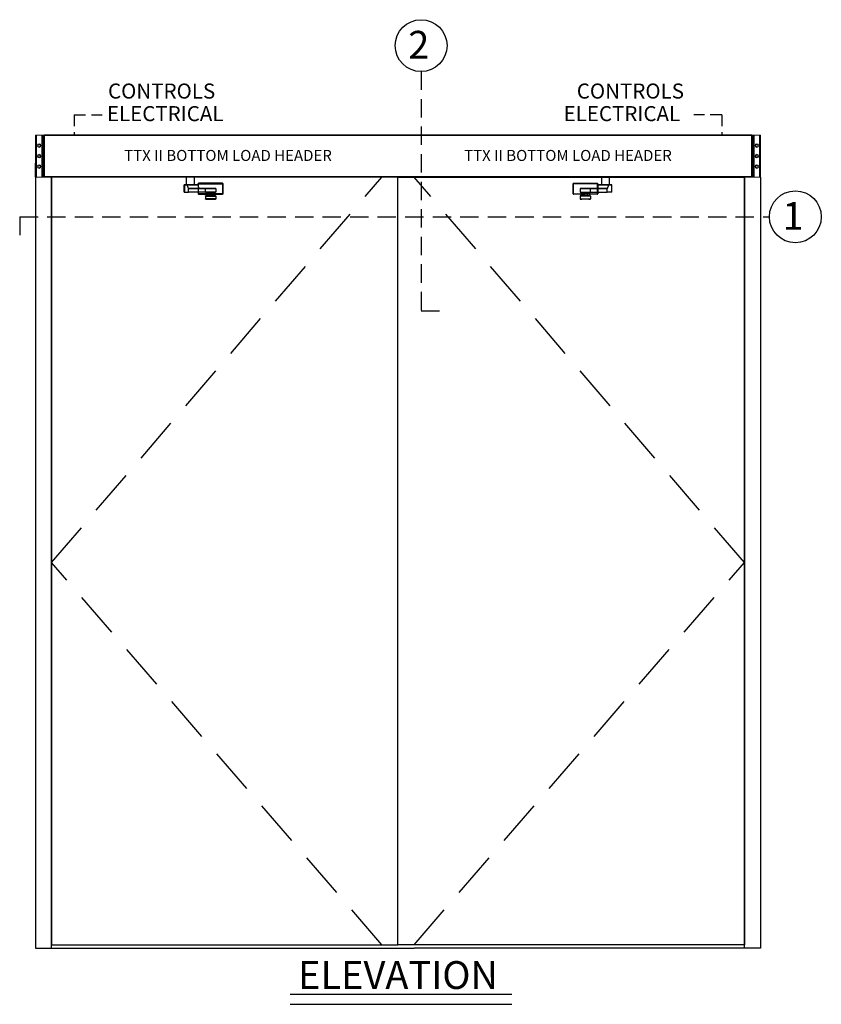
# Model space of a CAD drawing. Extents: x -51 to 59, y -106 to 127.
# Drawn here: x -51 to 37, y 20 to 127 of the extents above; entities that cross this region are included whole.
import ezdxf

# ---------------------------------------------------------------- set-up
doc = ezdxf.new("R2010")
doc.units = 0
doc.header["$MEASUREMENT"] = 0
doc.linetypes.add('HIDDEN', pattern=[0.375, 0.25, -0.125])
doc.layers.get('0').update_dxf_attribs({"linetype": 'CONTINUOUS'})
for name, color, linetype in [('DIM', 1, 'CONTINUOUS'), ('HIDDEN', 3, 'HIDDEN'), ('TEXT', 1, 'CONTINUOUS')]:
    doc.layers.add(name, color=color, linetype=linetype)
doc.styles.add('ROMAND', font='romand')
doc.styles.get("Standard").update_dxf_attribs({"font": 'ROMAND.SHX'})

# ---------------------------------------------------------------- blocks, each defined once
blk = doc.blocks.new('RH Outswing Front view')
at = {"color": 0, "linetype": 'ByBlock', "lineweight": -2}
for p, q in [((-7.31, 110.37), (-7.28, 110.37)), ((-7.31, 109.29), (-7.31, 110.37)), ((-7.31, 110.37), (-7.31, 110.37)), ((-7.28, 110.37), (-7.28, 109.29)), ((-7.26, 110.42), (-7.26, 110.42)), ((-7.26, 110.42), (-4.67, 110.42)), ((-6.52, 109.86), (-6.52, 109.46)), ((-6.11, 109.86), (-6.51, 109.86)), ((-6.44, 109.46), (-6.44, 109.36)), ((-6.11, 109.86), (-6.11, 109.86)), ((-5.99, 109.86), (-5.82, 109.86)), ((-5.82, 109.86), (-5.82, 109.86)), ((-4.65, 109.86), (-5.82, 109.86)), ((-5.49, 109.36), (-5.49, 109.46)), ((-5.42, 109.46), (-5.42, 109.86)), ((-5.42, 109.86), (-3.57, 109.86)), ((-5.42, 109.46), (-3.57, 109.47)), ((-4.67, 110.42), (-4.67, 110.42)), ((-4.65, 110.37), (-4.62, 110.37)), ((-4.65, 109.81), (-4.65, 110.37)), ((-4.61, 110.25), (-4.65, 109.87)), ((-4.65, 109.87), (-3.56, 109.87)), ((-3.57, 109.86), (-4.65, 109.86)), ((-4.65, 109.24), (-4.65, 109.81)), ((-4.62, 110.37), (-4.62, 109.81)), ((-4.62, 110.37), (-4.62, 110.37)), ((-4.62, 109.81), (-4.62, 109.29)), ((-4.61, 110.25), (-3.41, 110.25)), ((-3.4, 110.25), (-4.61, 110.25)), ((-4.61, 110.25), (-4.53, 110.25)), ((-4.31, 110.25), (-4.53, 110.25)), ((-3.99, 110.25), (-4.36, 110.25)), ((-4.36, 110.25), (-4.31, 110.25)), ((-3.53, 110.25), (-3.99, 110.25)), ((-3.57, 109.47), (-3.57, 109.86)), ((-3.12, 109.47), (-3.57, 109.47)), ((-3.56, 109.87), (-3.41, 110.25)), ((-3.44, 110.25), (-3.53, 110.25)), ((-3.5, 110.25), (-3.44, 110.25)), ((-3.12, 110.25), (-3.4, 110.25)), ((-3.12, 110.25), (-3.12, 109.47)), ((-3.09, 109.47), (-3.09, 110.25)), ((-6.53, 109.02), (-6.53, 109.02)), ((-6.53, 109.02), (-6.53, 109.02)), ((-6.53, 109.02), (-6.53, 108.73)), ((-6.53, 109.02), (-6.53, 109.02)), ((-6.53, 109.02), (-6.53, 109.02)), ((-6.48, 109.07), (-6.48, 109.07)), ((-6.44, 109.07), (-6.48, 109.07)), ((-6.44, 109.07), (-6.47, 109.07)), ((-6.47, 109.07), (-6.47, 109.07)), ((-6.44, 109.07), (-6.47, 109.07)), ((-6.47, 108.68), (-6.34, 108.68)), ((-6.44, 109.31), (-6.44, 109.07)), ((-6.34, 109.07), (-6.34, 109.08)), ((-6.2, 109.35), (-6.14, 109.34)), ((-6.14, 109.34), (-6, 109.34)), ((-5.97, 109.08), (-5.59, 109.08)), ((-5.79, 109.34), (-5.73, 109.35)), ((-5.59, 109.08), (-5.59, 109.07)), ((-5.59, 108.68), (-5.46, 108.68)), ((-5.49, 109.07), (-5.49, 109.31)), ((-5.46, 109.07), (-5.49, 109.07)), ((-5.46, 109.07), (-5.49, 109.07)), ((-5.45, 109.07), (-5.49, 109.07)), ((-5.46, 109.07), (-5.46, 109.07)), ((-5.45, 109.07), (-5.45, 109.07)), ((-5.44, 109.07), (-5.44, 109.07)), ((-5.4, 109.02), (-5.4, 109.02)), ((-5.4, 109.02), (-5.4, 109.02)), ((-5.4, 109.02), (-5.4, 108.73)), ((-5.4, 109.02), (-5.4, 109.02))]:
    blk.add_line(p, q, dxfattribs=at)
at = {"color": 0, "linetype": 'ByBlock', "lineweight": -2, "flags": 128}
blk.add_lwpolyline([(-3.33, 110.25), (-3.33, 111.11), (-4.19, 111.11), (-4.19, 110.25)], close=True, dxfattribs=at)
for points in [[(-7.26, 110.42), (-7.27, 110.42), (-7.27, 110.42), (-7.27, 110.41), (-7.28, 110.41), (-7.28, 110.4), (-7.28, 110.39), (-7.28, 110.38), (-7.28, 110.37)], [(-6.51, 109.86), (-6.52, 109.86), (-6.51, 109.86), (-6.49, 109.86), (-6.45, 109.86), (-6.41, 109.86), (-6.35, 109.86), (-6.27, 109.86), (-6.2, 109.86), (-6.11, 109.86), (-6.02, 109.86), (-5.93, 109.86), (-5.84, 109.86), (-5.75, 109.86), (-5.67, 109.86), (-5.6, 109.86), (-5.54, 109.86), (-5.49, 109.86), (-5.45, 109.86), (-5.42, 109.86)], [(-6.52, 109.46), (-6.51, 109.46), (-6.49, 109.46), (-6.45, 109.46), (-6.41, 109.46), (-6.35, 109.46), (-6.27, 109.46), (-6.2, 109.46), (-6.11, 109.46), (-6.02, 109.46), (-5.93, 109.46), (-5.84, 109.46), (-5.75, 109.46), (-5.67, 109.46), (-5.6, 109.46), (-5.54, 109.46), (-5.49, 109.46), (-5.45, 109.46), (-5.42, 109.46)], [(-5.99, 109.86), (-6.04, 109.86), (-6.07, 109.86), (-6.1, 109.86), (-6.11, 109.86), (-6.11, 109.86)], [(-5.94, 109.86), (-5.9, 109.86), (-5.86, 109.86), (-5.83, 109.86), (-5.82, 109.86), (-5.82, 109.86), (-5.84, 109.86), (-5.86, 109.86), (-5.9, 109.86), (-5.95, 109.86), (-5.99, 109.86), (-6.04, 109.86), (-6.07, 109.86), (-6.1, 109.86), (-6.11, 109.86), (-6.11, 109.86), (-6.1, 109.86), (-6.07, 109.86), (-6.03, 109.86), (-5.99, 109.86), (-5.94, 109.86)], [(-4.67, 110.42), (-4.67, 110.42), (-4.66, 110.42), (-4.66, 110.41), (-4.66, 110.41), (-4.65, 110.4), (-4.65, 110.39), (-4.65, 110.38), (-4.65, 110.37)], [(-3.5, 110.25), (-3.45, 110.25), (-3.37, 110.25), (-3.29, 110.25), (-3.22, 110.25), (-3.17, 110.25), (-3.13, 110.25), (-3.1, 110.25), (-3.09, 110.25), (-3.1, 110.25), (-3.12, 110.25)], [(-3.09, 109.47), (-3.1, 109.47), (-3.12, 109.47)], [(-7.28, 109.29), (-7.29, 109.29), (-7.29, 109.29), (-7.3, 109.29), (-7.3, 109.29), (-7.31, 109.29), (-7.31, 109.29), (-7.31, 109.29), (-7.31, 109.29)], [(-7.28, 109.29), (-7.28, 109.28), (-7.28, 109.27), (-7.28, 109.26), (-7.28, 109.25), (-7.27, 109.25), (-7.27, 109.24), (-7.27, 109.24), (-7.26, 109.24)], [(-5.4, 109.02), (-5.41, 109.02), (-5.43, 109.02), (-5.47, 109.02), (-5.51, 109.02), (-5.57, 109.02), (-5.64, 109.02), (-5.71, 109.02), (-5.79, 109.02), (-5.88, 109.02), (-5.97, 109.02), (-6.05, 109.02), (-6.14, 109.02), (-6.22, 109.02), (-6.3, 109.02), (-6.36, 109.02), (-6.42, 109.02), (-6.47, 109.02), (-6.5, 109.02), (-6.52, 109.02), (-6.53, 109.02)], [(-6.53, 108.73), (-6.52, 108.73), (-6.5, 108.73), (-6.47, 108.73), (-6.42, 108.73), (-6.36, 108.73), (-6.3, 108.73), (-6.22, 108.73), (-6.14, 108.73), (-6.05, 108.73), (-5.97, 108.73), (-5.88, 108.73), (-5.79, 108.73), (-5.71, 108.73), (-5.64, 108.73), (-5.57, 108.73), (-5.51, 108.73), (-5.47, 108.73), (-5.43, 108.73), (-5.41, 108.73), (-5.4, 108.73)], [(-6.47, 109.07), (-6.48, 109.07), (-6.48, 109.07)], [(-6.48, 109.07), (-6.47, 109.07), (-6.45, 109.07), (-6.42, 109.07), (-6.37, 109.07), (-6.31, 109.07), (-6.25, 109.07), (-6.17, 109.07), (-6.09, 109.07), (-6.01, 109.07), (-5.92, 109.07), (-5.84, 109.07), (-5.76, 109.07), (-5.69, 109.07), (-5.62, 109.07), (-5.56, 109.07), (-5.52, 109.07), (-5.48, 109.07), (-5.46, 109.07), (-5.45, 109.07)], [(-5.45, 108.68), (-5.46, 108.68), (-5.48, 108.68), (-5.52, 108.68), (-5.56, 108.68), (-5.62, 108.68), (-5.69, 108.68), (-5.76, 108.68), (-5.84, 108.68), (-5.92, 108.68), (-6.01, 108.68), (-6.09, 108.68), (-6.17, 108.68), (-6.25, 108.68), (-6.31, 108.68), (-6.37, 108.68), (-6.42, 108.68), (-6.45, 108.68), (-6.47, 108.68), (-6.48, 108.68)], [(-5.49, 109.36), (-5.49, 109.36), (-5.5, 109.36), (-5.52, 109.36), (-5.56, 109.36), (-5.61, 109.36), (-5.67, 109.36), (-5.73, 109.36), (-5.81, 109.36), (-5.89, 109.36), (-5.97, 109.36), (-6.05, 109.36), (-6.13, 109.36), (-6.2, 109.36), (-6.27, 109.36), (-6.33, 109.36), (-6.38, 109.36), (-6.41, 109.36), (-6.43, 109.36), (-6.44, 109.36)], [(-5.97, 109.31), (-6.05, 109.31), (-6.13, 109.31), (-6.2, 109.31), (-6.27, 109.31), (-6.33, 109.31), (-6.37, 109.31), (-6.41, 109.31), (-6.43, 109.31), (-6.44, 109.31), (-6.43, 109.31), (-6.41, 109.31), (-6.37, 109.31), (-6.33, 109.31), (-6.27, 109.31), (-6.2, 109.31), (-6.13, 109.31), (-6.11, 109.31)], [(-5.97, 109.07), (-6.05, 109.07), (-6.13, 109.07), (-6.2, 109.07), (-6.27, 109.07), (-6.33, 109.07), (-6.37, 109.07), (-6.41, 109.07), (-6.43, 109.07), (-6.44, 109.07)], [(-5.97, 109.08), (-6.04, 109.08), (-6.11, 109.08), (-6.17, 109.08), (-6.23, 109.08), (-6.28, 109.08), (-6.31, 109.08), (-6.33, 109.08), (-6.34, 109.08)], [(-5.97, 109.31), (-6.03, 109.31), (-6.08, 109.31), (-6.13, 109.31), (-6.18, 109.31), (-6.2, 109.31), (-6.22, 109.31), (-6.22, 109.31), (-6.2, 109.31), (-6.18, 109.31), (-6.13, 109.31), (-6.11, 109.31)], [(-6, 109.34), (-5.95, 109.34), (-5.9, 109.34), (-5.86, 109.34), (-5.82, 109.34), (-5.8, 109.34), (-5.79, 109.34), (-5.79, 109.34)], [(-5.83, 109.31), (-5.8, 109.31), (-5.73, 109.31), (-5.66, 109.31), (-5.6, 109.31), (-5.56, 109.31), (-5.52, 109.31), (-5.5, 109.31), (-5.49, 109.31), (-5.5, 109.31), (-5.52, 109.31), (-5.56, 109.31), (-5.6, 109.31), (-5.66, 109.31), (-5.73, 109.31), (-5.8, 109.31), (-5.88, 109.31), (-5.97, 109.31)], [(-5.82, 109.31), (-5.8, 109.31), (-5.76, 109.31), (-5.73, 109.31), (-5.71, 109.31), (-5.71, 109.31), (-5.73, 109.31), (-5.76, 109.31), (-5.8, 109.31), (-5.85, 109.31), (-5.9, 109.31), (-5.97, 109.31)], [(-5.49, 109.07), (-5.5, 109.07), (-5.52, 109.07), (-5.56, 109.07), (-5.6, 109.07), (-5.66, 109.07), (-5.73, 109.07), (-5.8, 109.07), (-5.88, 109.07), (-5.97, 109.07)], [(-5.45, 109.07), (-5.45, 109.07), (-5.46, 109.07)], [(-4.65, 109.29), (-4.65, 109.28), (-4.65, 109.27), (-4.65, 109.26), (-4.66, 109.25), (-4.66, 109.25), (-4.66, 109.24), (-4.67, 109.24), (-4.67, 109.24)], [(-4.65, 109.29), (-4.64, 109.29), (-4.64, 109.29), (-4.63, 109.29), (-4.63, 109.29), (-4.62, 109.29), (-4.62, 109.29), (-4.62, 109.29), (-4.62, 109.29)]]:
    blk.add_lwpolyline(points, dxfattribs=at)
at = {"color": 0, "linetype": 'ByBlock', "lineweight": -2}
blk.add_lwpolyline([(-6.2, 109.24), (-6.2, 109.07), (-5.73, 109.07), (-5.73, 109.24)], close=True, dxfattribs=at)
for centre, radius, start, end in [((-7.26, 110.37), 0.05, 89.9996, 180), ((-7.26, 110.37), 0.05, 90.0003, 179.9997), ((-4.67, 110.37), 0.05, 359.9999, 90.0003), ((-4.67, 110.37), 0.05, 0.0002, 89.9996), ((-7.26, 109.29), 0.05, 180, 270.0004), ((-6.48, 109.02), 0.05, 90.0003, 179.9999), ((-6.48, 109.02), 0.05, 90.0003, 179.9999), ((-6.48, 109.02), 0.05, 90, 179.9999), ((-6.48, 109.02), 0.05, 90, 179.9999), ((-6.48, 108.73), 0.05, 179.9989, 249.8283), ((-6.47, 109.02), 0.05, 90.0018, 117.1707), ((-6.47, 108.73), 0.05, 241.8065, 270.0005), ((-5.97, 513.78), 404.43, 269.9672, 270.0328), ((-5.46, 109.02), 0.05, 62.829, 89.9984), ((-5.46, 108.73), 0.05, 269.9975, 296.7713), ((-5.45, 109.02), 0.05, 359.9999, 90), ((-5.45, 109.02), 0.05, 359.9999, 90), ((-5.45, 109.02), 0.05, 359.9999, 90.0003), ((-5.45, 109.02), 0.05, 359.9999, 90.0003), ((-5.45, 108.73), 0.05, 290.1358, 359.9998), ((-4.67, 109.29), 0.05, 269.9997, 0.0001)]:
    blk.add_arc(centre, radius, start, end, dxfattribs=at)
for centre, ratio, start_param, end_param in [((-4.65, 109.91), 0.077931, 3.141792, 3.752657), ((-4.61, 110.2), 0.077931, 0.0002, 0.611065), ((-3.57, 109.91), 0.283362, 3.1418, 3.752665), ((-3.4, 110.2), 0.283362, 0.000208, 0.611073)]:
    blk.add_ellipse(centre, major_axis=(0, 0.05), ratio=ratio, start_param=start_param, end_param=end_param, dxfattribs=at)
for points, knots in [([(-4.65, 110.37), (-4.72, 110.37), (-4.87, 110.37), (-5.12, 110.37), (-5.36, 110.37), (-5.58, 110.37), (-5.77, 110.37), (-5.96, 110.37), (-6.16, 110.37), (-6.35, 110.37), (-6.54, 110.37), (-6.76, 110.37), (-7.01, 110.37), (-7.19, 110.37), (-7.28, 110.37)], [0, 0, 0, 0, 0.081158, 0.184326, 0.28743, 0.35831, 0.429274, 0.499994, 0.569372, 0.638798, 0.710431, 0.782093, 0.890958, 1, 1, 1, 1]), ([(-7.26, 110.42), (-7.17, 110.42), (-6.99, 110.42), (-6.74, 110.42), (-6.53, 110.42), (-6.35, 110.42), (-6.16, 110.42), (-5.94, 110.42), (-5.69, 110.42), (-5.41, 110.42), (-5.14, 110.42), (-4.9, 110.42), (-4.74, 110.42), (-4.67, 110.42)], [0, 0, 0, 0, 0.109891, 0.219876, 0.289087, 0.358272, 0.429188, 0.500049, 0.601897, 0.703955, 0.810852, 0.917826, 1, 1, 1, 1]), ([(-7.28, 109.29), (-7.19, 109.29), (-7.01, 109.29), (-6.74, 109.29), (-6.55, 109.29), (-6.45, 109.29), (-6.44, 109.29)], [0, 0, 0, 0, 0.33391, 0.66769, 0.956073, 1, 1, 1, 1]), ([(-6.2, 109.24), (-6.47, 109.24), (-6.56, 109.24), (-6.74, 109.24), (-6.99, 109.24), (-7.17, 109.24), (-7.26, 109.24)], [0, 0, 0, 0, 0.100883, 0.320758, 0.660103, 1, 1, 1, 1]), ([(-6.49, 109.07), (-6.49, 109.07), (-6.49, 109.07), (-6.49, 109.07), (-6.49, 109.07)], [0, 0, 0, 0, 0.872308, 1, 1, 1, 1]), ([(-6.49, 108.68), (-6.49, 108.68), (-6.49, 108.68), (-6.49, 108.68), (-6.49, 108.68)], [0, 0, 0, 0, 0.967956, 1, 1, 1, 1]), ([(-6.44, 109.29), (-5.46, 109.29), (-5.34, 109.29), (-5.12, 109.29), (-4.88, 109.29), (-4.72, 109.29), (-4.65, 109.29)], [0, 0, 0, 0, 0.106687, 0.429699, 0.751233, 1, 1, 1, 1]), ([(-6.21, 109.36), (-6.21, 109.36), (-6.21, 109.36), (-6.21, 109.35), (-6.2, 109.35), (-6.19, 109.35), (-6.19, 109.35)], [0, 0, 0, 0, 0.044077, 0.475966, 0.824896, 1, 1, 1, 1]), ([(-6.14, 109.34), (-6.14, 109.34), (-6.13, 109.34), (-6.12, 109.33), (-6.11, 109.32), (-6.11, 109.31), (-6.1, 109.31)], [0, 0, 0, 0, 0.040117, 0.330628, 0.664513, 1, 1, 1, 1]), ([(-5.83, 109.31), (-5.83, 109.31), (-5.83, 109.31), (-5.82, 109.32), (-5.81, 109.33), (-5.8, 109.33), (-5.8, 109.34), (-5.8, 109.34)], [0, 0, 0, 0, 0.082522, 0.395668, 0.658788, 0.879906, 1, 1, 1, 1]), ([(-5.74, 109.35), (-5.74, 109.35), (-5.73, 109.35), (-5.72, 109.36), (-5.72, 109.36), (-5.72, 109.36)], [0, 0, 0, 0, 0.258823, 0.835697, 1, 1, 1, 1]), ([(-4.67, 109.24), (-4.74, 109.24), (-4.89, 109.24), (-5.13, 109.24), (-5.34, 109.24), (-5.46, 109.24), (-5.73, 109.24)], [0, 0, 0, 0, 0.253993, 0.572177, 0.890165, 1, 1, 1, 1]), ([(-5.44, 108.68), (-5.44, 108.68), (-5.44, 108.68), (-5.44, 108.68), (-5.44, 108.68)], [0, 0, 0, 0, 0.627921, 1, 1, 1, 1])]:
    blk.add_open_spline(points, degree=3, knots=knots, dxfattribs=at)
at = {"layer": 'DIM'}
blk.add_lwpolyline([(12.18, 111.11), (12.18, 115.67), (-64.94, 115.67), (-64.94, 111.11)], close=True, dxfattribs=at)
blk = doc.blocks.new('A$C93')
at = {"color": 7, "linetype": 'Continuous', "lineweight": 0}
for p, q in [((0, 0), (0, 5.75)), ((0, 5.75), (0.06, 5.75)), ((0.06, 5.75), (0.06, 0)), ((0.19, 5.75), (0.06, 5.75)), ((0.19, 0), (0.19, 5.75)), ((0.19, 5.75), (0.31, 5.75)), ((0.31, 0), (0.31, 5.75)), ((0.31, 5.75), (1.06, 5.75)), ((1.06, 5.75), (1.06, 0)), ((1.19, 5.75), (1.06, 5.75)), ((1.19, 0), (1.19, 5.75)), ((0, 0), (0.06, 0)), ((0.06, 0), (0.19, 0)), ((0.31, 0), (0.19, 0)), ((0.31, 0), (1.06, 0)), ((1.06, 0), (1.19, 0))]:
    blk.add_line(p, q, dxfattribs=at)
for centre, radius in [((0.69, 4.31), 0.253), ((0.69, 4.31), 0.133), ((0.69, 2.88), 0.253), ((0.69, 2.88), 0.133), ((0.69, 1.44), 0.254), ((0.69, 1.44), 0.133)]:
    blk.add_circle(centre, radius, dxfattribs=at)
blk.add_open_spline([(0.19, 0.15), (0.19, 0.15), (0.19, 0.15), (0.19, 0.16), (0.19, 0.17), (0.2, 0.18), (0.2, 0.19), (0.21, 0.2), (0.21, 0.21), (0.22, 0.22), (0.23, 0.23), (0.24, 0.24), (0.24, 0.25), (0.25, 0.27), (0.25, 0.28), (0.26, 0.29), (0.26, 0.3), (0.26, 0.32), (0.26, 0.32), (0.26, 0.33), (0.25, 0.34), (0.25, 0.35), (0.25, 0.36), (0.24, 0.37), (0.24, 0.38), (0.23, 0.4), (0.22, 0.41), (0.21, 0.43), (0.2, 0.44), (0.19, 0.46), (0.19, 0.46), (0.19, 0.47), (0.19, 0.48), (0.19, 0.48)], degree=3, knots=[0, 0, 0, 0, 0.0625, 0.0625, 0.125, 0.125, 0.1875, 0.1875, 0.25, 0.25, 0.3125, 0.3125, 0.375, 0.375, 0.4375, 0.4375, 0.5, 0.5, 0.53125, 0.53125, 0.5625, 0.5625, 0.625, 0.625, 0.6875, 0.6875, 0.75, 0.75, 0.875, 0.875, 0.9375, 0.9375, 1, 1, 1, 1], dxfattribs=at)

msp = doc.modelspace()

# ---------------------------------------------------------------- linework, layer by layer
at = {"layer": 'DIM'}
for p in [(-47.087833, 25.666772), (28.412167, 25.666772)]:
    msp.add_line(p, (-7.587833, 25.666772), dxfattribs=at)
for points in [[(-48.837833, 109.666772), (-48.837833, 111.166772), (-48.837833, 111.166772)], [(30.162167, 109.666772), (30.162167, 111.166772), (30.162167, 111.166772)], [(-48.837833, 109.666772), (-48.837833, 25.666772), (-47.087833, 25.666772), (-47.087833, 109.666772)], [(-9.337833, 109.666772), (-9.337833, 109.666772), (-47.087833, 109.666772)], [(-9.337833, 109.666772), (-9.337833, 109.666772), (28.412167, 109.666772)], [(30.162167, 109.666772), (30.162167, 25.666772), (28.412167, 25.666772), (28.412167, 109.666772)]]:
    msp.add_lwpolyline(points, dxfattribs=at)
for points in [[(-9.337833, 26.041772), (-9.337833, 109.666772), (-47.087833, 109.666772), (-47.087833, 26.041772)], [(-9.337833, 26.041772), (-9.337833, 109.666772), (28.412167, 109.666772), (28.412167, 26.041772)]]:
    msp.add_lwpolyline(points, close=True, dxfattribs=at)
at = {"layer": 'HIDDEN', "ltscale": 5}
for p, q in [((-44.615604, 116.438259), (-41.559196, 116.438259)), ((-44.615604, 116.438259), (-44.615604, 114.229272)), ((25.939937, 116.438259), (22.883529, 116.438259)), ((25.939937, 116.438259), (25.939937, 114.229272))]:
    msp.add_line(p, q, dxfattribs=at)
at = {"layer": 'HIDDEN', "color": 3, "linetype": 'HIDDEN', "ltscale": 20}
for p, q in [((-47.087833, 67.666772), (-11.087833, 109.666772)), ((28.412167, 67.666772), (-7.587833, 109.666772)), ((-11.087833, 26.041772), (-47.087833, 67.666772)), ((-7.587833, 26.041772), (28.412167, 67.666772))]:
    msp.add_line(p, q, dxfattribs=at)
at = {"layer": 'HIDDEN', "ltscale": 5, "flags": 128}
for points in [[(-46.05727, 114.229272, 0.02, 0.02, 0), (-46.05727, 114.229272, 0.02, 0.02, 0), (-46.05727, 118.675197, 0.02, 0.02, 0), (-41.559196, 118.675197, 0.02, 0.02, 0)], [(27.381603, 114.229272, 0.02, 0.02, 0), (27.381603, 114.229272, 0.02, 0.02, 0), (27.381603, 118.675197, 0.02, 0.02, 0), (22.883529, 118.675197, 0.02, 0.02, 0)]]:
    msp.add_lwpolyline(points, format="xyseb", dxfattribs=at)
at = {"layer": 'TEXT', "linetype": 'HIDDEN', "lineweight": -3, "ltscale": 8}
for p, q in [((-6.818348, 121.155206), (-6.811323, 95.040009)), ((-50.553813, 105.334185), (31.13644, 105.334185)), ((-50.553813, 105.334185), (-50.553813, 103.334185))]:
    msp.add_line(p, q, dxfattribs=at)
at = {"layer": 'TEXT', "linetype": 'HIDDEN', "ltscale": 8}
msp.add_line((-4.811323, 95.040009), (-6.811323, 95.040009), dxfattribs=at)
at = {"layer": 'TEXT'}
for p, q in [((-21.094351, 20.63788), (3.052629, 20.63788)), ((-21.094351, 19.546487), (3.052629, 19.546487))]:
    msp.add_line(p, q, dxfattribs=at)
for centre in [(-6.818472, 123.979706), (33.96094, 105.334185)]:
    msp.add_circle(centre, 2.8245, dxfattribs=at)

# ---------------------------------------------------------------- block references
at = {"color": 0, "yscale": 0.7934782608695652, "zscale": 0.7934782608695652}
for p, xscale in [((-47.895578, 109.666772), -0.7934782608695652), ((29.219911, 109.666772), 0.7934782608695652)]:
    msp.add_blockref('A$C93', p, dxfattribs=dict(at, xscale=xscale))
at = {"layer": 'DIM', "color": 0, "xscale": -1}
msp.add_blockref('RH Outswing Front view', (-35.717199, -1.440609), dxfattribs=at)
at = {"layer": 'DIM', "color": 0}
msp.add_blockref('RH Outswing Front view', (17.041532, -1.440609), dxfattribs=at)

# ---------------------------------------------------------------- texts
at = {"layer": 'TEXT'}
for s, p in [('2', (-8.218079, 122.558982)), ('1', (32.561333, 103.91346))]:
    msp.add_text(s, height=3.0264, dxfattribs=at).set_placement(p)
at = {"layer": 'TEXT', "style": 'ROMAND'}
for s, p in [('CONTROLS', (-40.931758, 118.210242)), ('CONTROLS', (10.143211, 118.210242)), ('ELECTRICAL', (-41.055102, 115.750512)), ('ELECTRICAL', (8.701159, 115.750512))]:
    msp.add_text(s, height=1.6411, dxfattribs=at).set_placement(p)
at = {"layer": 'TEXT'}
for s, insert, char_height, width, attachment_point in [('{TTX II BOTTOM LOAD HEADER}', (-16.542021, 112.614595), 1.2, 37.87424254, 3), ('{TTX II BOTTOM LOAD HEADER}', (-2.133645, 112.614595), 1.2, 37.87424254, 1), ('{ELEVATION}', (-20.21653, 24.248839), 3.03367, 4.68066695, 1)]:
    msp.add_mtext(s, dxfattribs=dict(at, insert=insert, char_height=char_height, width=width, attachment_point=attachment_point))

doc.saveas('drawing.dxf')
